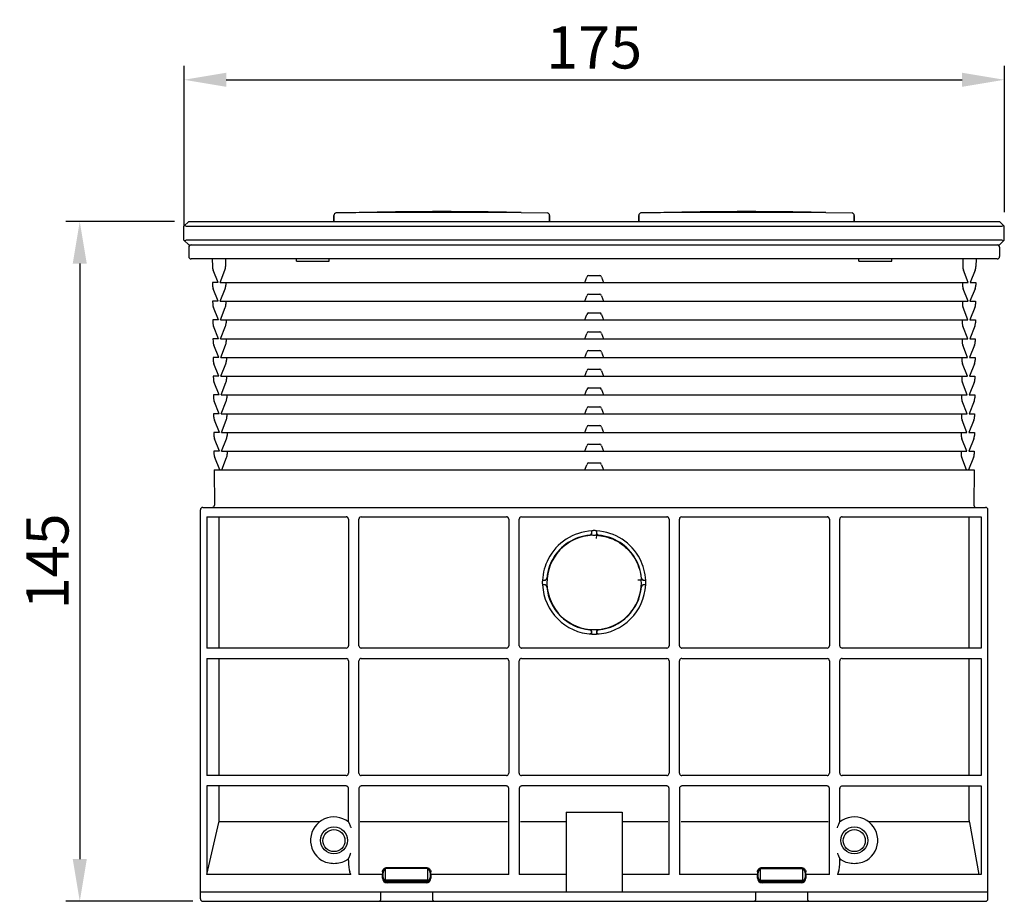
# Model space of a CAD drawing. Units: millimetres. Extents: x 613 to 2486, y -790 to -196.
# Drawn here: x 1229 to 1334, y -393 to -299 of the extents above; entities that cross this region are included whole.
import ezdxf

# ---------------------------------------------------------------- set-up
doc = ezdxf.new("R2010")
doc.units = ezdxf.units.MM
doc.header["$LTSCALE"] = 30.734
doc.header["$PDMODE"] = 3
doc.header["$PDSIZE"] = 8
doc.layers.get('0').update_dxf_attribs({"linetype": 'CONTINUOUS'})
doc.layers.get('Defpoints').update_dxf_attribs({"linetype": 'CONTINUOUS'})
doc.layers.add('02___PRT_ALL_AXES', color=7, linetype='CONTINUOUS')
doc.layers.add('尺寸线', color=3, linetype='CONTINUOUS', lineweight=13)
doc.styles.add('宋体', font='SimSun.ttf')
doc.styles.add('样式 1', font='txt.shx')
doc.dimstyles.new('0.5A', dxfattribs={"dimscale": 1.5, "dimtxt": 3, "dimasz": 3, "dimexe": 1, "dimexo": 1, "dimgap": 0.8, "dimtad": 1, "dimtoh": 1, "dimlfac": 2, "dimdsep": 46, "dimtxsty": '样式 1', "dimcen": 0, "dimadec": 1, "dimazin": 2, "dimtfac": 0.75, "dimtofl": 0, "dimtmove": 0, "dimatfit": 3, "dimfxl": 0, "dimtolj": 1, "dimarcsym": 0})

# ---------------------------------------------------------------- blocks, each defined once
blk = doc.blocks.new('*D22')
at = {"layer": 'Defpoints', "color": 0, "transparency": 16777216}
for p in [(1334.09, -304.93), (1334.09, -320.54), (1246.59, -322.04)]:
    blk.add_point(p, dxfattribs=at)
at = {"layer": '尺寸线', "color": 0, "lineweight": -2, "transparency": 16777216}
for p, q in [((1246.59, -320.54), (1246.59, -303.43)), ((1334.09, -319.04), (1334.09, -303.43)), ((1251.09, -304.93), (1329.59, -304.93))]:
    blk.add_line(p, q, dxfattribs=at)
at = {"layer": '尺寸线', "color": 0, "transparency": 16777216}
for points in [[(1251.09, -304.18), (1251.09, -305.68), (1246.59, -304.93)], [(1329.59, -304.18), (1329.59, -305.68), (1334.09, -304.93)]]:
    blk.add_solid(points, dxfattribs=at)
at = {"layer": '尺寸线', "color": 0, "transparency": 16777216, "insert": (1290.34, -301.48), "char_height": 4.5, "attachment_point": 5, "style": '宋体'}
blk.add_mtext('\\A1;175', dxfattribs=at)
blk = doc.blocks.new('*D23')
at = {"layer": 'Defpoints', "color": 0, "transparency": 16777216}
for p in [(1247.09, -320.04), (1235.47, -392.54), (1249.04, -392.54)]:
    blk.add_point(p, dxfattribs=at)
at = {"layer": '尺寸线', "color": 0, "lineweight": -2, "transparency": 16777216}
for p, q in [((1245.59, -320.04), (1233.97, -320.04)), ((1235.47, -324.54), (1235.47, -388.04)), ((1247.54, -392.54), (1233.97, -392.54))]:
    blk.add_line(p, q, dxfattribs=at)
at = {"layer": '尺寸线', "color": 0, "transparency": 16777216}
for points in [[(1234.72, -324.54), (1236.22, -324.54), (1235.47, -320.04)], [(1234.72, -388.04), (1236.22, -388.04), (1235.47, -392.54)]]:
    blk.add_solid(points, dxfattribs=at)
at = {"layer": '尺寸线', "color": 0, "transparency": 16777216, "insert": (1232.02, -356.29), "char_height": 4.5, "attachment_point": 5, "rotation": 90, "style": '宋体'}
blk.add_mtext('\\A1;145', dxfattribs=at)

msp = doc.modelspace()

# ---------------------------------------------------------------- linework, layer by layer
at = {"color": 7, "linetype": 'Continuous'}
for p, q in [((1282.5462, -319.0966), (1265.6276, -319.0966)), ((1315.0462, -319.0966), (1298.1276, -319.0966)), ((1246.5869, -320.5438), (1247.0869, -320.0438)), ((1247.0869, -320.0438), (1333.5869, -320.0438)), ((1262.5869, -320.0438), (1262.5869, -319.3895)), ((1285.5869, -320.0438), (1285.5869, -319.3895)), ((1295.0869, -320.0438), (1295.0869, -319.3895)), ((1318.0869, -320.0438), (1318.0869, -319.3895)), ((1334.0869, -320.5438), (1333.5869, -320.0438)), ((1246.5869, -322.0438), (1246.5869, -320.5438)), ((1246.8369, -320.5438), (1333.8369, -320.5438)), ((1334.0869, -322.0438), (1334.0869, -320.5438)), ((1247.0869, -322.5438), (1246.5869, -322.0438)), ((1333.8369, -322.0438), (1246.8369, -322.0438)), ((1334.0869, -322.0438), (1333.5869, -322.5438)), ((1247.0869, -322.5438), (1333.5869, -322.5438)), ((1247.0869, -322.7938), (1247.0869, -323.7938)), ((1333.5869, -322.7938), (1333.5869, -323.7938)), ((1333.3369, -324.0438), (1247.3369, -324.0438)), ((1249.6056, -324.0438), (1249.6127, -324.8513)), ((1251.0146, -324.0438), (1251.0217, -324.8513)), ((1329.6592, -324.0438), (1329.6521, -324.8513)), ((1331.0682, -324.0438), (1331.0611, -324.8513)), ((1250.2294, -326.5438), (1249.6874, -325.222)), ((1250.4345, -326.5438), (1250.9534, -325.222)), ((1330.2393, -326.5438), (1329.7204, -325.222)), ((1330.9864, -325.222), (1330.4444, -326.5438)), ((1249.6275, -326.5438), (1249.6301, -326.8513)), ((1250.2294, -326.5438), (1249.6275, -326.5438)), ((1250.4345, -326.5438), (1330.2393, -326.5438)), ((1251.0364, -326.5438), (1251.0391, -326.8513)), ((1289.3319, -326.5438), (1289.5587, -325.9787)), ((1289.7355, -325.7962), (1290.9383, -325.7962)), ((1291.1151, -325.9787), (1291.3419, -326.5438)), ((1329.6374, -326.5438), (1329.6347, -326.8513)), ((1330.4444, -326.5438), (1331.0463, -326.5438)), ((1331.0463, -326.5438), (1331.0437, -326.8513)), ((1250.2469, -328.5438), (1249.7049, -327.222)), ((1250.4519, -328.5438), (1250.9709, -327.222)), ((1330.2219, -328.5438), (1329.7029, -327.222)), ((1330.9689, -327.222), (1330.4269, -328.5438)), ((1249.6449, -328.5438), (1249.6476, -328.8513)), ((1250.2469, -328.5438), (1249.6449, -328.5438)), ((1250.4519, -328.5438), (1330.2219, -328.5438)), ((1251.0539, -328.5438), (1251.0566, -328.8513)), ((1289.3319, -328.5438), (1289.5587, -327.9787)), ((1289.7355, -327.7962), (1290.9383, -327.7962)), ((1291.1151, -327.9787), (1291.3419, -328.5438)), ((1329.6199, -328.5438), (1329.6172, -328.8513)), ((1330.4269, -328.5438), (1331.0289, -328.5438)), ((1331.0289, -328.5438), (1331.0262, -328.8513)), ((1250.2644, -330.5438), (1249.7223, -329.222)), ((1250.4694, -330.5438), (1250.9883, -329.222)), ((1330.2044, -330.5438), (1329.6855, -329.222)), ((1330.9515, -329.222), (1330.4094, -330.5438)), ((1249.6624, -330.5438), (1249.665, -330.8513)), ((1250.2644, -330.5438), (1249.6624, -330.5438)), ((1250.4694, -330.5438), (1330.2044, -330.5438)), ((1251.0714, -330.5438), (1251.074, -330.8513)), ((1289.3319, -330.5438), (1289.5587, -329.9787)), ((1289.7355, -329.7962), (1290.9383, -329.7962)), ((1291.1151, -329.9787), (1291.3419, -330.5438)), ((1329.6024, -330.5438), (1329.5998, -330.8513)), ((1330.4094, -330.5438), (1331.0114, -330.5438)), ((1331.0114, -330.5438), (1331.0088, -330.8513)), ((1250.2818, -332.5438), (1249.7398, -331.222)), ((1250.4868, -332.5438), (1251.0058, -331.222)), ((1289.7355, -331.7962), (1290.9383, -331.7962)), ((1330.187, -332.5438), (1329.668, -331.222)), ((1330.934, -331.222), (1330.392, -332.5438)), ((1249.6798, -332.5438), (1249.6825, -332.8513)), ((1250.2818, -332.5438), (1249.6798, -332.5438)), ((1250.4868, -332.5438), (1330.187, -332.5438)), ((1251.0888, -332.5438), (1251.0915, -332.8513)), ((1289.3319, -332.5438), (1289.5587, -331.9787)), ((1291.1151, -331.9787), (1291.3419, -332.5438)), ((1329.585, -332.5438), (1329.5823, -332.8513)), ((1330.392, -332.5438), (1330.994, -332.5438)), ((1330.994, -332.5438), (1330.9913, -332.8513)), ((1250.2993, -334.5438), (1249.7572, -333.222)), ((1250.5043, -334.5438), (1251.0232, -333.222)), ((1289.7355, -333.7962), (1290.9383, -333.7962)), ((1330.1695, -334.5438), (1329.6506, -333.222)), ((1330.9166, -333.222), (1330.3745, -334.5438)), ((1249.6973, -334.5438), (1249.7, -334.8513)), ((1250.2993, -334.5438), (1249.6973, -334.5438)), ((1250.5043, -334.5438), (1330.1695, -334.5438)), ((1251.1063, -334.5438), (1251.1089, -334.8513)), ((1289.3319, -334.5438), (1289.5587, -333.9787)), ((1291.1151, -333.9787), (1291.3419, -334.5438)), ((1329.5675, -334.5438), (1329.5649, -334.8513)), ((1330.3745, -334.5438), (1330.9765, -334.5438)), ((1330.9765, -334.5438), (1330.9738, -334.8513)), ((1250.3167, -336.5438), (1249.7747, -335.222)), ((1250.5217, -336.5438), (1251.0407, -335.222)), ((1289.3319, -336.5438), (1289.5587, -335.9787)), ((1289.7355, -335.7962), (1290.9383, -335.7962)), ((1291.1151, -335.9787), (1291.3419, -336.5438)), ((1330.1521, -336.5438), (1329.6331, -335.222)), ((1330.8991, -335.222), (1330.3571, -336.5438)), ((1249.7147, -336.5438), (1249.7174, -336.8513)), ((1250.3167, -336.5438), (1249.7147, -336.5438)), ((1250.5217, -336.5438), (1330.1521, -336.5438)), ((1251.1237, -336.5438), (1251.1264, -336.8513)), ((1329.5501, -336.5438), (1329.5474, -336.8513)), ((1330.3571, -336.5438), (1330.9591, -336.5438)), ((1330.9591, -336.5438), (1330.9564, -336.8513)), ((1250.3342, -338.5438), (1249.7921, -337.222)), ((1250.5392, -338.5438), (1251.0581, -337.222)), ((1289.3319, -338.5438), (1289.5587, -337.9787)), ((1289.7355, -337.7962), (1290.9383, -337.7962)), ((1291.1151, -337.9787), (1291.3419, -338.5438)), ((1330.1346, -338.5438), (1329.6157, -337.222)), ((1330.8817, -337.222), (1330.3396, -338.5438)), ((1249.7322, -338.5438), (1249.7349, -338.8513)), ((1250.3342, -338.5438), (1249.7322, -338.5438)), ((1250.3516, -340.5438), (1249.8096, -339.222)), ((1250.5392, -338.5438), (1330.1346, -338.5438)), ((1250.5566, -340.5438), (1251.0756, -339.222)), ((1251.1412, -338.5438), (1251.1439, -338.8513)), ((1329.5326, -338.5438), (1329.5299, -338.8513)), ((1330.1172, -340.5438), (1329.5982, -339.222)), ((1330.8642, -339.222), (1330.3222, -340.5438)), ((1330.3396, -338.5438), (1330.9416, -338.5438)), ((1330.9416, -338.5438), (1330.9389, -338.8513)), ((1289.3319, -340.5438), (1289.5587, -339.9787)), ((1289.7355, -339.7962), (1290.9383, -339.7962)), ((1291.1151, -339.9787), (1291.3419, -340.5438)), ((1249.7496, -340.5438), (1249.7523, -340.8513)), ((1250.3516, -340.5438), (1249.7496, -340.5438)), ((1250.3691, -342.5438), (1249.827, -341.222)), ((1250.5566, -340.5438), (1330.1172, -340.5438)), ((1250.5741, -342.5438), (1251.093, -341.222)), ((1251.1586, -340.5438), (1251.1613, -340.8513)), ((1329.5152, -340.5438), (1329.5125, -340.8513)), ((1330.0997, -342.5438), (1329.5808, -341.222)), ((1330.8468, -341.222), (1330.3047, -342.5438)), ((1330.3222, -340.5438), (1330.9242, -340.5438)), ((1330.9242, -340.5438), (1330.9215, -340.8513)), ((1289.3319, -342.5438), (1289.5587, -341.9787)), ((1289.7355, -341.7962), (1290.9383, -341.7962)), ((1291.1151, -341.9787), (1291.3419, -342.5438)), ((1249.7671, -342.5438), (1249.7698, -342.8513)), ((1250.3691, -342.5438), (1249.7671, -342.5438)), ((1250.3865, -344.5438), (1249.8445, -343.222)), ((1250.5741, -342.5438), (1330.0997, -342.5438)), ((1250.5915, -344.5438), (1251.1105, -343.222)), ((1251.1761, -342.5438), (1251.1788, -342.8513)), ((1329.4977, -342.5438), (1329.495, -342.8513)), ((1330.0823, -344.5438), (1329.5633, -343.222)), ((1330.8293, -343.222), (1330.2873, -344.5438)), ((1330.3047, -342.5438), (1330.9067, -342.5438)), ((1330.9067, -342.5438), (1330.904, -342.8513)), ((1289.3319, -344.5438), (1289.5587, -343.9787)), ((1289.7355, -343.7962), (1290.9383, -343.7962)), ((1291.1151, -343.9787), (1291.3419, -344.5438)), ((1249.7845, -344.5438), (1249.7872, -344.8513)), ((1250.3865, -344.5438), (1249.7845, -344.5438)), ((1250.404, -346.5438), (1249.862, -345.222)), ((1250.5915, -344.5438), (1330.0823, -344.5438)), ((1250.609, -346.5438), (1251.128, -345.222)), ((1251.1935, -344.5438), (1251.1962, -344.8513)), ((1329.4803, -344.5438), (1329.4776, -344.8513)), ((1330.0648, -346.5438), (1329.5458, -345.222)), ((1330.8118, -345.222), (1330.2698, -346.5438)), ((1330.2873, -344.5438), (1330.8893, -344.5438)), ((1330.8893, -344.5438), (1330.8866, -344.8513)), ((1249.802, -346.5438), (1249.8347, -350.2916)), ((1249.802, -346.5438), (1330.8718, -346.5438)), ((1289.3319, -346.5438), (1289.5587, -345.9787)), ((1289.7355, -345.7962), (1290.9383, -345.7962)), ((1291.1151, -345.9787), (1291.3419, -346.5438)), ((1330.8718, -346.5438), (1330.8391, -350.2916)), ((1248.5869, -350.5438), (1332.0869, -350.5438)), ((1248.3369, -392.2938), (1248.3369, -350.7938)), ((1249.0369, -351.5438), (1263.8847, -351.5438)), ((1250.337, -365.5416), (1250.337, -351.5438)), ((1264.1347, -351.7938), (1264.1347, -365.2915)), ((1265.2391, -365.2915), (1265.2391, -351.7938)), ((1265.4891, -351.5438), (1280.9847, -351.5438)), ((1281.2347, -351.7938), (1281.2347, -365.2915)), ((1282.3391, -365.2915), (1282.3391, -351.7938)), ((1282.5891, -351.5438), (1298.0847, -351.5438)), ((1298.3347, -351.7938), (1298.3347, -365.2915)), ((1299.4391, -365.2915), (1299.4391, -351.7938)), ((1299.6891, -351.5438), (1315.1847, -351.5438)), ((1315.4347, -351.7938), (1315.4347, -365.2915)), ((1316.5391, -365.2915), (1316.5391, -351.7938)), ((1316.7891, -351.5438), (1331.6066, -351.5438)), ((1330.3368, -365.5416), (1330.3368, -351.5438)), ((1332.3369, -392.2938), (1332.3369, -350.7938)), ((1290.0869, -353.2577), (1290.0869, -353.0337)), ((1290.5849, -353.5144), (1290.5675, -353.8656)), ((1290.5869, -353.0337), (1290.5869, -353.2577)), ((1284.8268, -358.2938), (1285.0509, -358.2938)), ((1285.0509, -358.7938), (1284.8268, -358.7938)), ((1295.3642, -358.2953), (1295.0102, -358.3097)), ((1295.6229, -358.2938), (1295.847, -358.2938)), ((1295.847, -358.7938), (1295.6229, -358.7938)), ((1290.0869, -364.0538), (1290.0869, -363.8298)), ((1290.5869, -363.8298), (1290.5869, -364.0538)), ((1263.8848, -365.5416), (1249.0369, -365.5416)), ((1280.9848, -365.5416), (1265.489, -365.5416)), ((1298.0848, -365.5416), (1282.589, -365.5416)), ((1315.1848, -365.5416), (1299.689, -365.5416)), ((1331.6066, -365.5416), (1316.789, -365.5416)), ((1249.0369, -366.6459), (1263.8848, -366.6459)), ((1250.337, -379.1416), (1250.337, -366.6459)), ((1264.1347, -366.896), (1264.1347, -378.8915)), ((1265.2391, -378.8915), (1265.2391, -366.896)), ((1265.489, -366.6459), (1280.9848, -366.6459)), ((1281.2347, -366.896), (1281.2347, -378.8915)), ((1282.3391, -378.8915), (1282.3391, -366.896)), ((1282.589, -366.6459), (1298.0848, -366.6459)), ((1298.3347, -366.896), (1298.3347, -378.8915)), ((1299.4391, -378.8915), (1299.4391, -366.896)), ((1299.689, -366.6459), (1315.1848, -366.6459)), ((1315.4347, -366.896), (1315.4347, -378.8915)), ((1316.5391, -378.8915), (1316.5391, -366.896)), ((1316.789, -366.6459), (1331.6066, -366.6459)), ((1330.3368, -379.1416), (1330.3368, -366.6459)), ((1263.8848, -379.1416), (1249.0369, -379.1416)), ((1280.9848, -379.1416), (1265.489, -379.1416)), ((1298.0848, -379.1416), (1282.589, -379.1416)), ((1315.1848, -379.1416), (1299.689, -379.1416)), ((1331.6066, -379.1416), (1316.789, -379.1416)), ((1263.8848, -380.2459), (1249.0369, -380.2459)), ((1250.337, -383.9122), (1250.337, -380.2459)), ((1264.1347, -384.0805), (1264.1347, -380.4959)), ((1265.2391, -380.4959), (1265.2391, -389.6797)), ((1280.9848, -380.2459), (1265.489, -380.2459)), ((1281.2347, -389.6797), (1281.2347, -380.4959)), ((1282.3391, -380.4959), (1282.3391, -389.6798)), ((1298.0848, -380.2459), (1282.589, -380.2459)), ((1298.3347, -389.6798), (1298.3347, -380.4959)), ((1299.4391, -380.4959), (1299.4391, -389.6797)), ((1315.1848, -380.2459), (1299.689, -380.2459)), ((1315.4347, -389.6797), (1315.4347, -380.4959)), ((1316.5391, -384.0805), (1316.5391, -380.496)), ((1316.789, -380.2459), (1331.6066, -380.2459)), ((1330.3368, -383.9122), (1330.3368, -380.2459)), ((1287.3369, -383.0438), (1287.3369, -391.5438)), ((1287.3369, -383.0438), (1293.3369, -383.0438)), ((1293.3369, -383.0438), (1293.3369, -391.5438)), ((1249.0369, -389.6797), (1250.3166, -384.1283)), ((1250.3369, -384.0445), (1261.0883, -384.0427)), ((1265.3959, -384.0438), (1281.0809, -384.0438)), ((1282.4959, -384.0438), (1287.3369, -384.0438)), ((1293.3369, -384.0451), (1298.1794, -384.0451)), ((1299.6081, -384.0423), (1315.2931, -384.0423)), ((1319.5869, -384.0438), (1330.3447, -384.0416)), ((1330.3572, -384.1261), (1331.3726, -389.6798)), ((1264.1347, -388.1883), (1264.1344, -388.0072)), ((1264.1347, -388.1883), (1264.1347, -388.007)), ((1316.5391, -388.007), (1316.5391, -388.1883)), ((1316.5391, -388.1883), (1316.5394, -388.0072)), ((1267.8369, -389.9944), (1267.8369, -389.4931)), ((1268.0869, -390.4009), (1268.0869, -389.0706)), ((1272.5468, -389.0438), (1268.127, -389.0438)), ((1268.2636, -388.9211), (1272.4102, -388.9211)), ((1268.3362, -388.9938), (1272.3376, -388.9938)), ((1272.5869, -390.4009), (1272.5869, -389.0706)), ((1272.8369, -389.4931), (1272.8369, -389.9944)), ((1307.8369, -389.9944), (1307.8369, -389.4931)), ((1308.0869, -390.4009), (1308.0869, -389.0706)), ((1308.127, -389.0438), (1312.5468, -389.0438)), ((1308.2636, -388.9211), (1312.4102, -388.9211)), ((1308.3362, -388.9938), (1312.3376, -388.9938)), ((1312.5869, -390.4009), (1312.5869, -389.0706)), ((1312.8369, -389.4931), (1312.8369, -389.9944)), ((1264.3847, -389.6798), (1249.0369, -389.6798)), ((1267.7583, -389.6798), (1265.2391, -389.6797)), ((1267.7583, -390.0731), (1267.7583, -389.6798)), ((1268.0815, -390.4133), (1268.0869, -390.4009)), ((1272.5869, -390.2938), (1268.0869, -390.2938)), ((1268.0869, -390.4009), (1272.5869, -390.4009)), ((1272.4162, -390.5724), (1268.2576, -390.5724)), ((1272.3376, -390.4938), (1268.3362, -390.4938)), ((1272.5869, -390.4009), (1272.5923, -390.4133)), ((1281.2347, -389.6797), (1272.9155, -389.6798)), ((1272.9155, -389.6798), (1272.9155, -390.0731)), ((1287.3369, -389.6767), (1282.3391, -389.6798)), ((1298.3347, -389.6798), (1293.3369, -389.6767)), ((1307.7583, -389.6798), (1299.4391, -389.6797)), ((1307.7583, -390.0731), (1307.7583, -389.6798)), ((1308.0815, -390.4133), (1308.0869, -390.4009)), ((1308.0869, -390.2938), (1312.5869, -390.2938)), ((1308.0869, -390.4009), (1312.5869, -390.4009)), ((1312.4162, -390.5724), (1308.2576, -390.5724)), ((1312.3376, -390.4938), (1308.3362, -390.4938)), ((1312.5869, -390.4009), (1312.5923, -390.4133)), ((1315.4347, -389.6797), (1312.9155, -389.6798)), ((1312.9155, -389.6798), (1312.9155, -390.0731)), ((1331.6066, -389.6798), (1316.2891, -389.6798)), ((1248.3369, -391.5438), (1332.3369, -391.5438)), ((1267.5869, -392.2938), (1267.5869, -391.5438)), ((1273.0869, -391.5438), (1273.0869, -392.2938)), ((1307.5869, -392.2938), (1307.5869, -391.5438)), ((1313.0869, -391.5438), (1313.0869, -392.2938)), ((1248.5869, -392.5438), (1332.0869, -392.5438))]:
    msp.add_line(p, q, dxfattribs=at)
for p, q in [((1249.0369, -351.5438), (1249.0369, -365.5416)), ((1331.6066, -351.5438), (1331.6066, -365.5416)), ((1249.0369, -366.6459), (1249.0369, -379.1416)), ((1331.6066, -366.6459), (1331.6066, -379.1416)), ((1249.0369, -380.2459), (1249.0369, -389.6797)), ((1331.6066, -380.2459), (1331.6066, -389.6798))]:
    msp.add_line(p, q)
for centre in [(1262.5869, -386.0438), (1318.0869, -386.0438)]:
    msp.add_circle(centre, 1.4412, dxfattribs=at)
for centre, radius, start, end in [((1262.8369, -319.3895), 0.25, 90.982603, 180), ((1276.2258, -1100.0247), 781, 90.7776843, 90.9826029), ((1266.1987, -319.2391), 0.15, 91.41319, 107.470627), ((1281.9751, -319.2391), 0.15, 72.529373, 88.58681), ((1285.3369, -319.3895), 0.25, 0, 89.017397), ((1295.3369, -319.3895), 0.25, 90.982603, 180), ((1308.7258, -1100.0247), 781, 90.7776843, 90.9826029), ((1298.6987, -319.2391), 0.15, 91.41319, 107.470627), ((1306.5869, -638.9919), 320, 88.58681, 91.41319), ((1314.4751, -319.2391), 0.15, 75.311375, 88.58681), ((1317.8369, -319.3895), 0.25, 0, 89.017397), ((1247.3369, -322.7938), 0.25, 90, 180), ((1333.3369, -322.7938), 0.25, 0, 90), ((1247.3369, -323.7938), 0.25, 180, 270), ((1333.3369, -323.7938), 0.25, 270, 0), ((1250.6126, -324.8426), 1, 180.5, 202.296969), ((1330.0612, -324.8426), 1, 337.703031, 359.5), ((1250.6301, -326.8426), 1, 180.5, 202.296969), ((1330.0437, -326.8426), 1, 337.703031, 359.5), ((1250.6476, -328.8426), 1, 180.5, 202.296969), ((1330.0262, -328.8426), 1, 337.703031, 359.5), ((1250.665, -330.8426), 1, 180.5, 202.296969), ((1330.0088, -330.8426), 1, 337.703031, 359.5), ((1250.6825, -332.8426), 1, 180.5, 202.296969), ((1329.9913, -332.8426), 1, 337.703031, 359.5), ((1250.6999, -334.8426), 1, 180.5, 202.296969), ((1329.9739, -334.8426), 1, 337.703031, 359.5), ((1250.7174, -336.8426), 1, 180.5, 202.296969), ((1329.9564, -336.8426), 1, 337.703031, 359.5), ((1250.7348, -338.8426), 1, 180.5, 202.296969), ((1329.939, -338.8426), 1, 337.703031, 359.5), ((1250.7523, -340.8426), 1, 180.5, 202.296969), ((1329.9215, -340.8426), 1, 337.703031, 359.5), ((1250.7697, -342.8426), 1, 180.5, 202.296969), ((1329.9041, -342.8426), 1, 337.703031, 359.5), ((1250.7872, -344.8426), 1, 180.5, 202.296969), ((1329.8866, -344.8426), 1, 337.703031, 359.5), ((1248.5869, -350.7938), 0.25, 90, 180), ((1249.5847, -350.2938), 0.25, 269.998476, 0.500013), ((1331.0891, -350.2938), 0.25, 179.5, 270.001524), ((1332.0869, -350.7938), 0.25, 0, 90), ((1263.8768, -351.7949), 0.2511, 72.85903, 89.960505), ((1263.8847, -351.7938), 0.25, 359.990281, 90.001954), ((1263.877, -351.7937), 0.2499, 0.001987, 72.824807), ((1265.4891, -351.7938), 0.25, 90.000036, 179.995866), ((1265.4985, -351.794), 0.2517, 163.019929, 180.001264), ((1265.4966, -351.7937), 0.2497, 147.463488, 162.971035), ((1265.4968, -351.7937), 0.2499, 93.637428, 147.472192), ((1280.9768, -351.7949), 0.2511, 72.85903, 89.960505), ((1280.9847, -351.7938), 0.25, 359.990281, 90.001954), ((1280.977, -351.7937), 0.2499, 0.001987, 72.824807), ((1282.5891, -351.7938), 0.25, 90.000036, 179.995866), ((1282.5985, -351.794), 0.2517, 163.019929, 180.001264), ((1282.5966, -351.7937), 0.2497, 147.463488, 162.971035), ((1282.5968, -351.7937), 0.2499, 93.637428, 147.472192), ((1298.0768, -351.7949), 0.2511, 72.85903, 89.960505), ((1298.0847, -351.7938), 0.25, 359.990281, 90.001954), ((1298.077, -351.7937), 0.2499, 0.001987, 72.824807), ((1299.6891, -351.7938), 0.25, 90.000036, 179.995866), ((1299.6985, -351.794), 0.2517, 163.019929, 180.001264), ((1299.6966, -351.7937), 0.2497, 147.463488, 162.971035), ((1299.6968, -351.7937), 0.2499, 93.637428, 147.472192), ((1315.1768, -351.7949), 0.2511, 72.85903, 89.960505), ((1315.1847, -351.7938), 0.25, 359.990281, 90.001954), ((1315.177, -351.7937), 0.2499, 0.001987, 72.824807), ((1316.7891, -351.7938), 0.25, 90.000055, 180.010519), ((1316.7968, -351.7937), 0.2499, 109.060383, 179.998052), ((1316.7971, -351.7952), 0.2514, 90.054057, 109.010482), ((1290.3369, -358.5417), 5.0332, 91.79094, 0.019517), ((1289.8368, -353.2434), 0.2501, 275.405523, 337.351307), ((1289.8372, -353.2577), 0.2497, 275.3437, 340.424021), ((1289.8361, -353.2429), 0.2509, 317.730466, 332.730681), ((1289.838, -353.2439), 0.2487, 332.723181, 338.95685), ((1289.8377, -353.2438), 0.2491, 337.351664, 347.198383), ((1289.8362, -353.2433), 0.2506, 338.984202, 347.009805), ((1289.8323, -353.2563), 0.2547, 340.498961, 350.299993), ((1289.8356, -353.243), 0.2513, 346.973902, 359.953429), ((1289.8346, -353.2429), 0.2523, 347.151233, 356.701244), ((1289.8401, -353.2575), 0.2468, 350.269274, 359.949431), ((1290.3369, -358.5438), 5.0352, 87.176405, 88.211263), ((1290.8382, -353.243), 0.2513, 180.045749, 192.863625), ((1290.8337, -353.2575), 0.2468, 180.050593, 189.730859), ((1290.8392, -353.2429), 0.2523, 183.298554, 193.011654), ((1290.8415, -353.2563), 0.2547, 189.700139, 199.501076), ((1290.8377, -353.2433), 0.2507, 192.827693, 200.92428), ((1290.8361, -353.2438), 0.249, 192.964877, 202.689233), ((1290.8366, -353.2577), 0.2497, 199.576024, 264.656333), ((1290.8371, -353.2434), 0.2501, 200.961134, 243.527301), ((1290.8362, -353.2437), 0.2492, 202.69821, 207.273414), ((1290.8377, -353.2429), 0.2509, 207.269307, 222.269534), ((1290.8373, -353.2422), 0.2513, 243.596857, 264.548771), ((1285.0508, -358.044), 0.2497, 289.490899, 354.656626), ((1285.0352, -358.0435), 0.2511, 333.641345, 354.573344), ((1295.623, -358.044), 0.2497, 185.343391, 250.512147), ((1295.6373, -358.0438), 0.2499, 185.37988, 249.057776), ((1285.0359, -358.0422), 0.2515, 270.046264, 283.080173), ((1285.036, -359.0463), 0.2526, 77.160303, 86.699123), ((1285.0506, -358.0469), 0.2469, 270.052158, 279.903749), ((1285.0507, -359.0405), 0.2467, 80.270243, 89.949439), ((1285.0369, -359.0433), 0.2494, 67.358432, 77.207346), ((1285.0495, -359.0483), 0.2547, 70.485866, 80.300949), ((1285.0362, -358.043), 0.2507, 283.045187, 290.929079), ((1285.0494, -358.0392), 0.2547, 279.871181, 289.417806), ((1285.0364, -358.0436), 0.2501, 290.960847, 333.568688), ((1285.0366, -359.044), 0.2502, 5.439492, 67.371125), ((1285.0508, -359.0435), 0.2497, 5.343721, 70.410588), ((1290.2717, -358.543), 5.0984, 0.034323, 2.784502), ((1295.623, -359.0435), 0.2497, 109.592736, 174.656266), ((1295.6383, -359.0443), 0.2513, 153.601256, 174.519298), ((1295.6373, -359.0442), 0.2504, 110.955572, 153.529528), ((1295.6377, -359.0448), 0.2512, 117.242879, 132.255502), ((1295.6379, -358.043), 0.2508, 227.71329, 242.501578), ((1295.637, -358.0448), 0.2488, 242.492493, 248.941504), ((1295.6369, -359.0432), 0.2494, 102.955025, 117.24712), ((1295.6243, -359.0483), 0.2547, 99.711689, 109.51735), ((1295.6244, -358.0392), 0.2547, 250.585143, 260.140457), ((1295.6375, -358.043), 0.2507, 248.968535, 256.966387), ((1295.6374, -359.0448), 0.251, 102.831089, 110.921114), ((1295.6379, -358.0422), 0.2516, 256.734313, 269.952762), ((1295.6232, -358.0469), 0.2469, 260.108011, 269.94797), ((1295.6381, -358.0412), 0.2525, 256.946102, 266.647165), ((1295.6378, -359.0464), 0.2526, 93.300676, 103.001709), ((1295.6231, -359.0405), 0.2468, 90.050696, 99.74253), ((1295.6377, -359.0453), 0.2515, 90.045954, 102.867122), ((1289.8368, -363.7732), 0.2504, 264.587315, 277.580633), ((1289.8368, -363.8418), 0.25, 23.063935, 84.601691), ((1289.837, -363.7735), 0.2501, 277.538731, 286.295802), ((1289.8366, -363.7734), 0.2502, 286.365547, 308.350682), ((1289.8361, -363.773), 0.2508, 308.387392, 330.473121), ((1289.8362, -363.8423), 0.2508, 35.961781, 44.082895), ((1289.8371, -363.8417), 0.2498, 26.962953, 35.973288), ((1289.8354, -363.773), 0.2515, 330.542375, 340.607089), ((1289.8378, -363.8412), 0.2489, 23.654314, 26.94629), ((1289.8355, -363.8422), 0.2514, 20.432831, 23.655438), ((1289.8373, -363.8416), 0.2495, 10.757034, 23.074476), ((1289.8325, -363.8311), 0.2545, 8.178244, 20.423283), ((1289.8345, -363.8426), 0.2525, 15.403957, 20.433747), ((1289.837, -363.842), 0.2499, 7.919148, 15.416343), ((1289.8362, -363.8422), 0.2507, 0.036332, 10.83218), ((1289.8412, -363.8299), 0.2457, 0.037334, 8.18986), ((1290.8326, -363.8299), 0.2457, 171.810615, 179.962713), ((1290.8376, -363.8422), 0.2507, 169.168219, 179.96367), ((1290.8368, -363.842), 0.2499, 164.583657, 172.080852), ((1290.8352, -363.7734), 0.2483, 187.903363, 192.563084), ((1290.8413, -363.8311), 0.2545, 159.576771, 171.822225), ((1290.8365, -363.8416), 0.2495, 156.925482, 169.243367), ((1290.8393, -363.8426), 0.2525, 159.565984, 164.596043), ((1290.8384, -363.773), 0.2515, 199.396943, 209.457641), ((1290.8383, -363.8422), 0.2514, 156.344562, 159.5669), ((1290.837, -363.8418), 0.2501, 95.407748, 156.926385), ((1290.8361, -363.8413), 0.249, 153.130312, 156.345536), ((1290.8367, -363.8417), 0.2497, 144.026506, 153.113518), ((1290.8369, -363.7737), 0.2498, 209.477792, 262.427945), ((1290.8376, -363.8423), 0.2508, 135.917105, 144.038218), ((1290.837, -363.7732), 0.2504, 262.419342, 275.412684), ((1263.878, -365.2849), 0.25, 270.002769, 327.476015), ((1263.8782, -365.285), 0.2497, 327.467073, 342.974069), ((1263.8763, -365.2846), 0.2517, 343.023543, 0.003873), ((1265.4957, -365.285), 0.2499, 180.000406, 252.822577), ((1280.978, -365.2849), 0.25, 270.002769, 327.476015), ((1280.9782, -365.285), 0.2497, 327.467073, 342.974069), ((1280.9763, -365.2846), 0.2517, 343.023543, 0.003873), ((1282.5957, -365.285), 0.2499, 180.000406, 252.822577), ((1298.078, -365.2849), 0.25, 270.002769, 327.476015), ((1298.0782, -365.285), 0.2497, 327.467073, 342.974069), ((1298.0763, -365.2846), 0.2517, 343.023543, 0.003873), ((1299.6957, -365.285), 0.2499, 180.000406, 252.822577), ((1315.178, -365.2849), 0.25, 270.002769, 327.476015), ((1315.1782, -365.285), 0.2497, 327.467073, 342.974069), ((1315.1763, -365.2846), 0.2517, 343.023543, 0.003873), ((1316.7972, -365.2847), 0.2513, 180.046904, 197.192199), ((1316.7957, -365.2849), 0.2498, 197.23297, 269.997238), ((1265.496, -365.2838), 0.2511, 252.85682, 269.957937), ((1282.596, -365.2838), 0.2511, 252.85682, 269.957937), ((1299.696, -365.2838), 0.2511, 252.85682, 269.957937), ((1263.8781, -366.9026), 0.25, 32.907632, 89.99721), ((1263.8783, -366.9025), 0.2498, 17.238194, 32.912791), ((1263.8768, -366.9028), 0.2513, 0.050531, 17.197401), ((1265.4956, -366.9025), 0.2499, 109.060889, 179.995057), ((1265.4959, -366.904), 0.2514, 90.056653, 109.011045), ((1280.9781, -366.9026), 0.25, 32.907632, 89.99721), ((1280.9783, -366.9025), 0.2498, 17.238194, 32.912791), ((1280.9768, -366.9028), 0.2513, 0.050531, 17.197401), ((1282.5956, -366.9025), 0.2499, 109.060889, 179.995057), ((1282.5959, -366.904), 0.2514, 90.056653, 109.011045), ((1298.0781, -366.9026), 0.25, 32.907632, 89.99721), ((1298.0783, -366.9025), 0.2498, 17.238194, 32.912791), ((1298.0768, -366.9028), 0.2513, 0.050531, 17.197401), ((1299.6956, -366.9025), 0.2499, 109.060889, 179.995057), ((1299.6959, -366.904), 0.2514, 90.056653, 109.011045), ((1315.1781, -366.9026), 0.25, 32.907632, 89.99721), ((1315.1783, -366.9025), 0.2498, 17.238194, 32.912791), ((1315.1768, -366.9028), 0.2513, 0.050531, 17.197401), ((1316.7956, -366.9025), 0.2499, 109.060889, 179.995057), ((1316.7959, -366.904), 0.2514, 90.056653, 109.011045), ((1263.8788, -378.8845), 0.2514, 270.056593, 289.012747), ((1263.8791, -378.886), 0.2499, 289.062674, 359.999456), ((1265.4961, -378.8857), 0.2513, 180.046904, 197.192199), ((1265.4946, -378.886), 0.2498, 197.23297, 269.997238), ((1280.9788, -378.8845), 0.2514, 270.056593, 289.012747), ((1280.9791, -378.886), 0.2499, 289.062674, 359.999456), ((1282.5961, -378.8857), 0.2513, 180.046904, 197.192199), ((1282.5946, -378.886), 0.2498, 197.23297, 269.997238), ((1298.0788, -378.8845), 0.2514, 270.056593, 289.012747), ((1298.0791, -378.886), 0.2499, 289.062674, 359.999456), ((1299.6961, -378.8857), 0.2513, 180.046904, 197.192199), ((1299.6946, -378.886), 0.2498, 197.23297, 269.997238), ((1315.1788, -378.8845), 0.2514, 270.056593, 289.012747), ((1315.1791, -378.886), 0.2499, 289.062674, 359.999456), ((1316.7961, -378.8857), 0.2513, 180.046904, 197.192199), ((1316.7946, -378.886), 0.2498, 197.23297, 269.997238), ((1263.8791, -380.5015), 0.25, 32.907632, 89.99721), ((1263.8793, -380.5014), 0.2498, 17.238194, 32.912791), ((1263.8778, -380.5017), 0.2513, 0.050531, 17.197401), ((1265.4946, -380.5014), 0.2499, 109.060889, 179.995057), ((1265.4949, -380.5029), 0.2514, 90.056653, 109.011045), ((1280.9791, -380.5015), 0.25, 32.907632, 89.99721), ((1280.9793, -380.5014), 0.2498, 17.238194, 32.912791), ((1280.9778, -380.5017), 0.2513, 0.050531, 17.197401), ((1282.5946, -380.5014), 0.2499, 109.060889, 179.995057), ((1282.5949, -380.5029), 0.2514, 90.056653, 109.011045), ((1298.0791, -380.5015), 0.25, 32.907632, 89.99721), ((1298.0793, -380.5014), 0.2498, 17.238194, 32.912791), ((1298.0778, -380.5017), 0.2513, 0.050531, 17.197401), ((1299.6946, -380.5014), 0.2499, 109.060889, 179.995057), ((1299.6949, -380.5029), 0.2514, 90.056653, 109.011045), ((1315.1791, -380.5015), 0.25, 32.907632, 89.99721), ((1315.1793, -380.5014), 0.2498, 17.238194, 32.912791), ((1315.1778, -380.5017), 0.2513, 0.050531, 17.197401), ((1316.7946, -380.5014), 0.2499, 109.060889, 179.995057), ((1316.7949, -380.5029), 0.2514, 90.056653, 109.011045), ((1249.0869, -383.9034), 1.25, 349.638707, 359.499977), ((1262.5869, -386.0438), 2.5, 51.747566, 238.546387), ((1318.0869, -386.0438), 2.5, 301.453613, 128.252434), ((1331.5868, -383.9013), 1.25, 180.500023, 190.361293), ((1262.5869, -386.0438), 2.5, 301.453613, 308.252434), ((1318.0869, -386.0438), 2.5, 231.747566, 238.546387), ((1295.9108, -389.6786), 28.1525, 179.464984, 180.002424), ((1244.763, -389.6786), 28.1525, 359.997576, 0.535016), ((1335.9108, -389.6786), 28.1525, 179.464984, 180.002424), ((1284.763, -389.6786), 28.1525, 359.997576, 0.535016), ((1248.5869, -392.2938), 0.25, 180, 270), ((1267.3369, -392.2938), 0.25, 270, 0), ((1273.3369, -392.2938), 0.25, 180, 270), ((1307.3369, -392.2938), 0.25, 270, 0), ((1313.3369, -392.2938), 0.25, 180, 270), ((1332.0869, -392.2938), 0.25, 270, 0)]:
    msp.add_arc(centre, radius, start, end, dxfattribs=at)
for centre, major_axis, ratio, start_param, end_param in [((1246.8369, -320.2938), (0.0057, 0.2499), 1, -3.90427918, -3.11888101), ((1333.8369, -320.2938), (0.0002, 0.25), 1, -3.14085136, -2.3554532), ((1246.8369, -322.2938), (0.0057, 0.2499), 1, 0.02271164, 0.8081098), ((1333.8369, -322.2938), (-0.0002, 0.25), 1, -0.78627076, -0.0008726), ((1250.0216, -324.8426), (0.7164, -0.7102), 0.98269792, 0.40060597, 0.78103484), ((1330.6522, -324.8426), (0.7164, 0.7102), 0.98269792, 2.36055781, 2.74098668), ((1289.7355, -326.4192), (0, 0.6229), 0.40132593, 0, 0.78539816), ((1290.9383, -326.4192), (0, 0.6229), 0.40132593, -0.78539816, 0), ((1250.039, -326.8426), (0.7164, -0.7102), 0.98269792, 0.40060597, 0.78103484), ((1330.6348, -326.8426), (0.7164, 0.7102), 0.98269792, 2.36055781, 2.74098668), ((1289.7355, -328.4192), (0, 0.6229), 0.40132593, 0, 0.78539816), ((1290.9383, -328.4192), (0, 0.6229), 0.40132593, -0.78539816, 0), ((1250.0565, -328.8426), (0.7164, -0.7102), 0.98269792, 0.40060597, 0.78103484), ((1330.6173, -328.8426), (0.7164, 0.7102), 0.98269792, 2.36055781, 2.74098668), ((1289.7355, -330.4192), (0, 0.6229), 0.40132593, 0, 0.78539816), ((1290.9383, -330.4192), (0, 0.6229), 0.40132593, -0.78539816, 0), ((1250.0739, -330.8426), (0.7164, -0.7102), 0.98269792, 0.40060597, 0.78103484), ((1289.7355, -332.4192), (0, 0.6229), 0.40132593, 0, 0.78539816), ((1290.9383, -332.4192), (0, 0.6229), 0.40132593, -0.78539816, 0), ((1330.5999, -330.8426), (0.7164, 0.7102), 0.98269792, 2.36055781, 2.74098668), ((1250.0914, -332.8426), (0.7164, -0.7102), 0.98269792, 0.40060597, 0.78103484), ((1330.5824, -332.8426), (0.7164, 0.7102), 0.98269792, 2.36055781, 2.74098668), ((1289.7355, -334.4192), (0, 0.6229), 0.40132593, 0, 0.78539816), ((1290.9383, -334.4192), (0, 0.6229), 0.40132593, -0.78539816, 0), ((1250.1088, -334.8426), (0.7164, -0.7102), 0.98269792, 0.40060597, 0.78103484), ((1330.565, -334.8426), (0.7164, 0.7102), 0.98269792, 2.36055781, 2.74098668), ((1289.7355, -336.4192), (0, 0.6229), 0.40132593, 0, 0.78539816), ((1290.9383, -336.4192), (0, 0.6229), 0.40132593, -0.78539816, 0), ((1250.1263, -336.8426), (0.7164, -0.7102), 0.98269792, 0.40060597, 0.78103484), ((1330.5475, -336.8426), (0.7164, 0.7102), 0.98269792, 2.36055781, 2.74098668), ((1289.7355, -338.4192), (0, 0.6229), 0.40132593, 0, 0.78539816), ((1290.9383, -338.4192), (0, 0.6229), 0.40132593, -0.78539816, 0), ((1250.1437, -338.8426), (0.7164, -0.7102), 0.98269792, 0.40060597, 0.78103484), ((1330.5301, -338.8426), (0.7164, 0.7102), 0.98269792, 2.36055781, 2.74098668), ((1289.7355, -340.4192), (0, 0.6229), 0.40132593, 0, 0.78539816), ((1290.9383, -340.4192), (0, 0.6229), 0.40132593, -0.78539816, 0), ((1250.1612, -340.8426), (0.7164, -0.7102), 0.98269792, 0.40060597, 0.78103484), ((1330.5126, -340.8426), (0.7164, 0.7102), 0.98269792, 2.36055781, 2.74098668), ((1289.7355, -342.4192), (0, 0.6229), 0.40132593, 0, 0.78539816), ((1290.9383, -342.4192), (0, 0.6229), 0.40132593, -0.78539816, 0), ((1250.1786, -342.8426), (0.7164, -0.7102), 0.98269792, 0.40060597, 0.78103484), ((1330.4952, -342.8426), (0.7164, 0.7102), 0.98269792, 2.36055781, 2.74098668), ((1289.7355, -344.4192), (0, 0.6229), 0.40132593, 0, 0.78539816), ((1290.9383, -344.4192), (0, 0.6229), 0.40132593, -0.78539816, 0), ((1250.1961, -344.8426), (0.7164, -0.7102), 0.98269792, 0.40060597, 0.78103484), ((1330.4777, -344.8426), (0.7164, 0.7102), 0.98269792, 2.36055781, 2.74098668), ((1289.7355, -346.4192), (0, 0.6229), 0.40132593, 0, 0.78539816), ((1290.9383, -346.4192), (0, 0.6229), 0.40132593, -0.78539816, 0), ((1290.3369, -358.5412), (0, 5.4989), 0.9999999, 6.32866499, 7.38252722), ((1290.3369, -358.5461), (0, 5.0761), 0.9999999, 0.09401904, 1.05531104), ((1290.3369, -358.5412), (0, 5.4989), 0.9999999, 5.1838434, 6.23770564), ((1290.3369, -358.5461), (0, 5.0761), 0.9999999, -1.05531104, -0.09401904), ((1290.3369, -358.5463), (0, 5.5011), 0.9999999, 7.38171246, 7.80806305), ((1290.3369, -358.5414), (0, 5.0739), 0.9999999, 1.05610707, 1.47719397), ((1290.3369, -358.5414), (0, 5.0739), 0.9999999, -1.47719397, -1.05610707), ((1290.3369, -358.5463), (0, 5.5011), 0.9999999, 4.75830756, 5.18465815), ((1290.3369, -358.5463), (0, 5.5011), 0.9999999, 1.61579925, 3.0961319), ((1290.3369, -358.5414), (0, 5.0739), 0.9999999, -4.61786823, -3.23565219), ((1290.3369, -358.5463), (0, 5.5011), 0.9999999, 3.18705341, 4.66738606), ((1290.3369, -358.5414), (0, 5.0739), 0.9999999, -3.04753311, -1.66531708), ((1264.3847, -388.1764), (0, 1.3673), 0.18283638, -4.70366233, -3.58764098), ((1316.2891, -388.1764), (0, 1.3673), 0.18283638, -2.69554432, -1.57952297), ((1268.3376, -389.4944), (0.3545, -0.3545), 0.99726469, 8.64074933, 10.2088066), ((1272.3362, -389.4944), (-0.3545, -0.3545), 0.99726469, 8.64074933, 10.2088066), ((1308.3376, -389.4944), (0.3545, -0.3545), 0.99726469, 8.64074933, 10.2088066), ((1312.3362, -389.4944), (-0.3545, -0.3545), 0.99726469, 8.64074933, 10.2088066), ((1268.259, -390.0717), (0.3545, 0.3545), 0.99726469, -3.92562129, -2.35756402), ((1268.3376, -389.9931), (0.3545, 0.3545), 0.99726469, 8.64074933, 10.2088066), ((1272.3362, -389.9931), (-0.3545, 0.3545), 0.99726469, 8.64074933, 10.2088066), ((1272.4148, -390.0717), (0.3545, -0.3545), 0.99726469, -0.78402864, 0.78402864), ((1308.259, -390.0717), (0.3545, 0.3545), 0.99726469, -3.92562129, -2.35756402), ((1308.3376, -389.9931), (0.3545, 0.3545), 0.99726469, 8.64074933, 10.2088066), ((1312.3362, -389.9931), (-0.3545, 0.3545), 0.99726469, 8.64074933, 10.2088066), ((1312.4148, -390.0717), (0.3545, -0.3545), 0.99726469, -0.78402864, 0.78402864)]:
    msp.add_ellipse(centre, major_axis=major_axis, ratio=ratio, start_param=start_param, end_param=end_param, dxfattribs=at)
for centre in [(1262.5869, -386.0739), (1318.0869, -386.0739)]:
    msp.add_ellipse(centre, major_axis=(0, 1.1735), ratio=0.9996698, dxfattribs=at)
for points, start_tangent, end_tangent in [([(1290.5869, -353.0338), (1290.5588, -353.0265), (1290.4878, -353.0196), (1290.3876, -353.0154), (1290.2778, -353.0156), (1290.1792, -353.0201), (1290.1111, -353.027), (1290.0869, -353.0337)], (0, 1), (0, -1)), ([(1290.1796, -353.511), (1290.2649, -353.5079), (1290.3464, -353.5067)], (0.99951193, 0.03123944), (0.99998672, -0.0051534)), ([(1290.3464, -353.5067), (1290.4187, -353.5082), (1290.4941, -353.511)], (0.99998665, -0.00516746), (0.9995126, -0.03121813)), ([(1290.585, -353.5143), (1291.494, -353.6433), (1292.5376, -354.0151), (1293.4836, -354.6134), (1294.276, -355.4086), (1294.8711, -356.3567), (1295.2393, -357.4016), (1295.3644, -358.2953)], (0.99881938, -0.0485783), (0.04832462, -0.99883168)), ([(1284.8268, -358.2938), (1284.8201, -358.3185), (1284.8131, -358.388), (1284.8087, -358.4882), (1284.8087, -358.5993), (1284.8131, -358.6995), (1284.8201, -358.769), (1284.8268, -358.7938)], (-1, 0), (1, 0)), ([(1295.8605, -358.7014), (1295.865, -358.6027), (1295.8652, -358.4928), (1295.861, -358.3927), (1295.8542, -358.3217), (1295.8469, -358.2938)], (0.14678689, 0.98916814), (-1, 0)), ([(1295.847, -358.7938), (1295.8536, -358.7695), (1295.8605, -358.7014)], (1, 0), (0.14678689, 0.98916814)), ([(1290.071, -363.7424), (1290.0572, -363.7118), (1289.9752, -363.6218), (1289.8604, -363.5812)], (-0.34899479, 0.93712467), (-0.99558075, 0.09390933)), ([(1290.0869, -364.0538), (1290.1117, -364.0606), (1290.1811, -364.0675), (1290.2814, -364.072), (1290.3924, -364.072), (1290.4927, -364.0675), (1290.5621, -364.0606), (1290.5869, -364.0538)], (0, -1), (0, 1)), ([(1290.6028, -363.7424), (1290.6166, -363.7118), (1290.6986, -363.6218), (1290.8134, -363.5812)], (0.3489939, 0.937125), (0.99558062, 0.09391075)), ([(1264.1347, -384.0806), (1264.1435, -384.0987), (1264.1652, -384.1443), (1264.1947, -384.2084), (1264.2296, -384.287), (1264.2677, -384.3771), (1264.3072, -384.4761), (1264.3467, -384.5814), (1264.3847, -384.6909)], (0.7854357, -0.61894326), (0.31699008, -0.94842885)), ([(1316.2891, -384.6909), (1316.3275, -384.5804), (1316.3677, -384.4732), (1316.408, -384.3725), (1316.4465, -384.2817), (1316.481, -384.2041), (1316.5096, -384.1422), (1316.5306, -384.0981), (1316.5391, -384.0806)], (0.31699008, 0.94842885), (0.78543333, 0.61894627)), ([(1264.1347, -388.007), (1264.1435, -387.9888), (1264.1651, -387.9433), (1264.1947, -387.8792), (1264.2294, -387.801), (1264.2672, -387.7116), (1264.3066, -387.6132), (1264.3461, -387.5076), (1264.3847, -387.3966)], (0.78543553, 0.61894348), (0.31699008, 0.94842885)), ([(1316.2891, -387.3966), (1316.3278, -387.5078), (1316.3679, -387.615), (1316.4082, -387.7155), (1316.4466, -387.8059), (1316.4811, -387.8835), (1316.5097, -387.9455), (1316.5306, -387.9894), (1316.5391, -388.007)], (0.31699008, -0.94842885), (0.7854332, -0.61894643)), ([(1263.8914, -388.1764), (1263.2797, -388.4409), (1262.5869, -388.535), (1261.8941, -388.4409), (1261.2824, -388.1764)], (-0.85306417, -0.52180602), (-0.85306314, 0.5218077)), ([(1319.3914, -388.1764), (1318.7797, -388.4409), (1318.0869, -388.535), (1317.3941, -388.4409), (1316.7824, -388.1764)], (-0.85306314, -0.5218077), (-0.85306417, 0.52180602)), ([(1264.3847, -389.6798), (1264.3479, -389.5894), (1264.3119, -389.4997), (1264.2769, -389.41)], (-0.37796447, 0.9258201), (-0.35713545, 0.93405261)), ([(1267.7596, -389.41), (1267.8011, -389.2222), (1267.9116, -389.0633), (1268.0741, -388.9579), (1268.2636, -388.9211)], (0.00958161, 0.9999541), (1, 0)), ([(1272.4102, -388.9211), (1272.5997, -388.9579), (1272.7622, -389.0633), (1272.8727, -389.2222), (1272.9142, -389.41)], (1, 0), (0.00958161, -0.9999541)), ([(1307.7596, -389.41), (1307.8011, -389.2222), (1307.9116, -389.0633), (1308.0741, -388.9579), (1308.2636, -388.9211)], (0.00958161, 0.9999541), (1, 0)), ([(1312.4102, -388.9211), (1312.5997, -388.9579), (1312.7622, -389.0633), (1312.8727, -389.2222), (1312.9142, -389.41)], (1, 0), (0.00958161, -0.9999541)), ([(1316.3969, -389.41), (1316.3619, -389.4997), (1316.3258, -389.5895), (1316.2891, -389.6798)], (-0.35713545, -0.93405261), (-0.37796447, -0.9258201))]:
    msp.add_spline(points, degree=3, dxfattribs=dict(at, start_tangent=start_tangent, end_tangent=end_tangent))
at = {"layer": '02___PRT_ALL_AXES', "color": 7, "linetype": 'Continuous'}
for p, q in [((1265.6255, -319.0966), (1262.8326, -319.1395)), ((1282.5483, -319.0966), (1285.3412, -319.1395)), ((1298.1255, -319.0966), (1295.3326, -319.1395)), ((1315.0483, -319.0966), (1317.8412, -319.1395)), ((1262.5869, -319.3895), (1262.5869, -320.0438)), ((1285.5869, -319.3895), (1285.5869, -320.0438)), ((1295.0869, -319.3895), (1295.0869, -320.0438)), ((1318.0869, -319.3895), (1318.0869, -320.0438)), ((1258.5869, -324.2938), (1258.5869, -324.0438)), ((1258.5869, -324.2938), (1262.0869, -324.2938)), ((1262.0869, -324.2938), (1262.0869, -324.0438)), ((1318.5869, -324.2938), (1318.5869, -324.0438)), ((1318.5869, -324.2938), (1322.0869, -324.2938)), ((1322.0869, -324.2938), (1322.0869, -324.0438))]:
    msp.add_line(p, q, dxfattribs=at)
msp.add_arc((1274.0869, -638.9919), 320, 88.58681, 91.41319, dxfattribs=at)

# ---------------------------------------------------------------- dimensions: what is measured, and where the dimension line sits
at = {"layer": '尺寸线'}
dim = msp.add_linear_dim(base=(1334.0869, -304.9277), p1=(1246.5869, -322.0438), p2=(1334.0869, -320.5438), dimstyle='0.5A', override={"dimdec": 0, "dimtxsty": '宋体'}, dxfattribs=at)
dim.commit()
dim.dimension.update_dxf_attribs({"geometry": '*D22', "text_midpoint": (1290.3369, -301.4777)})
dim = msp.add_linear_dim(base=(1235.4651, -392.5438), p1=(1247.0869, -320.0438), p2=(1249.0387, -392.5438), angle=90, dimstyle='0.5A', override={"dimdec": 0, "dimtxsty": '宋体'}, dxfattribs=at)
dim.commit()
dim.dimension.update_dxf_attribs({"geometry": '*D23', "text_midpoint": (1232.0151, -356.2938)})

doc.saveas('drawing.dxf')
